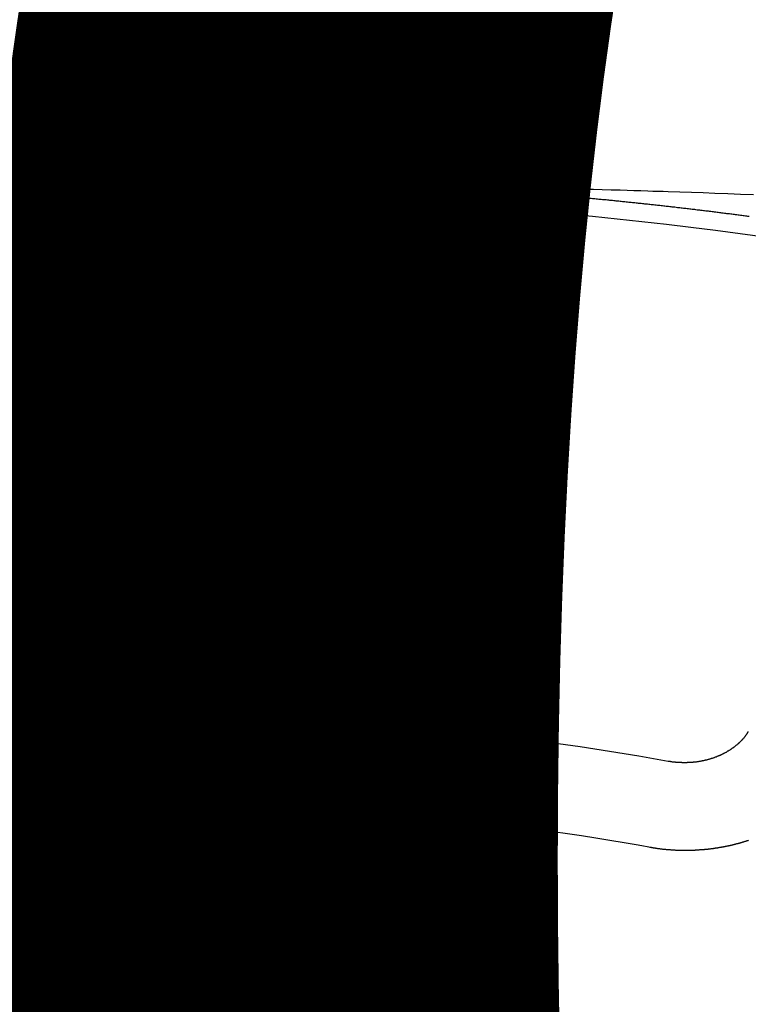
# Model space of a CAD drawing. Extents: x 27948 to 54421, y -25 to 8845.
# Drawn here: x 44690 to 44695, y 6668 to 6675 of the extents above; entities that cross this region are included whole.
import ezdxf

# ---------------------------------------------------------------- set-up
doc = ezdxf.new("R2010")
doc.units = 0
doc.header["$LTSCALE"] = 50
doc.header["$MEASUREMENT"] = 0
doc.linetypes.add('CENTER2', pattern=[1.125, 0.75, -0.125, 0.125, -0.125])
doc.layers.get('0').update_dxf_attribs({"linetype": 'CONTINUOUS'})
doc.layers.get('DEFPOINTS').update_dxf_attribs({"color": 146, "linetype": 'CONTINUOUS'})
doc.layers.add('150-機器', color=8, linetype='CONTINUOUS')
doc.layers.add('160-文字', color=254, linetype='CONTINUOUS')
doc.styles.add('KH001', font='txt')
doc.dimstyles.new('KH1xx015', dxfattribs={"dimscale": 10, "dimtxt": 3.8, "dimasz": 0.8, "dimexe": 0.3, "dimexo": 1.2, "dimgap": 0.5, "dimtad": 3, "dimdec": 1, "dimdsep": 46, "dimlunit": 6, "dimtxsty": 'KH001', "dimblk": 'DOT', "dimcen": 1, "dimdle": 1, "dimclrd": 256, "dimclre": 256, "dimclrt": 256, "dimadec": 0, "dimazin": 0, "dimtfac": 1, "dimtdec": 1, "dimtix": 1, "dimtmove": 2, "dimatfit": 3, "dimldrblk": 'CLOSEDBLANK', "dimfxl": 1, "dimtolj": 1, "dimtzin": 0, "dimlwd": -1, "dimlwe": -1, "dimarcsym": 0})
doc.dimstyles.new('KH1xx030', dxfattribs={"dimscale": 30, "dimtxt": 2, "dimasz": 0.6, "dimexe": 0.3, "dimexo": 1.2, "dimgap": 0.5, "dimtad": 3, "dimdec": 1, "dimdsep": 46, "dimlunit": 6, "dimtxsty": 'KH001', "dimblk": 'DOT', "dimcen": 1, "dimdle": 1, "dimclrd": 256, "dimclre": 256, "dimclrt": 256, "dimadec": 0, "dimazin": 0, "dimtfac": 1, "dimtdec": 1, "dimtix": 1, "dimtmove": 2, "dimatfit": 3, "dimldrblk": 'CLOSEDBLANK', "dimfxl": 1, "dimtolj": 1, "dimtzin": 0, "dimlwd": -1, "dimlwe": -1, "dimarcsym": 0})

# ---------------------------------------------------------------- blocks, each defined once
blk = doc.blocks.new('F402_H')
at = {"layer": '150-機器', "color": 161, "linetype": 'CENTER2'}
blk.add_line((0, 136.0258), (0, -355.4157), dxfattribs=at)
at = {"layer": '150-機器', "color": 13, "linetype": 'Continuous'}
for points in [[(-1.5951, -266.1359), (-1.6727, -266.1374), (-1.7502, -266.1388), (-1.8278, -266.1403), (-1.9053, -266.1418), (-1.9582, -266.1429), (-2.011, -266.1439), (-2.0639, -266.1449), (-2.1168, -266.1458), (-2.1472, -266.1464), (-2.1776, -266.1469), (-2.208, -266.1474), (-2.2384, -266.1478), (-2.2686, -266.1483), (-2.2988, -266.1488), (-2.3289, -266.1493), (-2.3591, -266.1498), (-2.3818, -266.1503), (-2.4045, -266.1508), (-2.4272, -266.1513), (-2.4499, -266.1518), (-2.4955, -266.1528), (-2.5411, -266.1538), (-2.5868, -266.1548), (-2.6324, -266.1558), (-2.6551, -266.1563), (-2.6778, -266.1568), (-2.7005, -266.1573), (-2.7231, -266.1578), (-2.7533, -266.1585), (-2.7835, -266.1592), (-2.8137, -266.16), (-2.8438, -266.1608), (-2.8742, -266.1617), (-2.9047, -266.1628), (-2.9351, -266.1638), (-2.9655, -266.1648), (-3.0336, -266.1667), (-3.1016, -266.1683), (-3.1697, -266.1699), (-3.2378, -266.1718), (-3.2906, -266.1735), (-3.3435, -266.1753), (-3.3964, -266.1771), (-3.4492, -266.1787), (-3.4881, -266.1798), (-3.527, -266.1808), (-3.5659, -266.1818), (-3.6048, -266.1829), (-3.6943, -266.1857), (-3.7838, -266.1888), (-3.8734, -266.1922), (-3.9629, -266.1957), (-4.0611, -266.1994), (-4.1593, -266.2031), (-4.2576, -266.2068)], [(-4.2252, -266.3752), (-4.2152, -266.3742), (-4.2062, -266.3732), (-4.1972, -266.3722), (-4.1873, -266.3702), (-4.1783, -266.3692), (-4.1683, -266.3682), (-4.1593, -266.3672), (-4.1494, -266.3653), (-4.1404, -266.3643), (-4.1304, -266.3633), (-4.1214, -266.3623), (-4.1115, -266.3603), (-4.1025, -266.3593), (-4.0925, -266.3583), (-4.0835, -266.3573), (-4.0736, -266.3553), (-4.0646, -266.3543), (-4.0546, -266.3533), (-4.0456, -266.3523), (-4.0357, -266.3513), (-4.0267, -266.3493), (-4.0167, -266.3483), (-4.0077, -266.3473), (-3.9978, -266.3463), (-3.9888, -266.3453), (-3.9788, -266.3433), (-3.9698, -266.3423), (-3.9599, -266.3413), (-3.9509, -266.3403), (-3.9409, -266.3393), (-3.9319, -266.3373), (-3.922, -266.3363), (-3.913, -266.3353), (-3.903, -266.3343), (-3.894, -266.3333), (-3.8841, -266.3323), (-3.8751, -266.3303), (-3.8651, -266.3293), (-3.8561, -266.3284), (-3.8462, -266.3274), (-3.8372, -266.3264), (-3.8272, -266.3254), (-3.8172, -266.3234), (-3.8083, -266.3224), (-3.7983, -266.3214), (-3.7893, -266.3204), (-3.7793, -266.3194), (-3.7704, -266.3184), (-3.7604, -266.3174), (-3.7514, -266.3164), (-3.7414, -266.3144), (-3.7325, -266.3134), (-3.7225, -266.3124), (-3.7135, -266.3114), (-3.7035, -266.3104), (-3.6946, -266.3094), (-3.6846, -266.3084), (-3.6756, -266.3074), (-3.6656, -266.3064), (-3.6557, -266.3044), (-3.6467, -266.3034), (-3.6367, -266.3024), (-3.6277, -266.3014), (-3.6178, -266.3004), (-3.6088, -266.2994), (-3.5988, -266.2984), (-3.5898, -266.2974), (-3.5799, -266.2964), (-3.5709, -266.2954), (-3.5609, -266.2944), (-3.5509, -266.2934), (-3.542, -266.2915), (-3.532, -266.2905), (-3.523, -266.2895), (-3.513, -266.2885), (-3.5041, -266.2875), (-3.4941, -266.2865), (-3.4851, -266.2855), (-3.4751, -266.2845), (-3.4652, -266.2835), (-3.4562, -266.2825), (-3.4462, -266.2815), (-3.4372, -266.2805), (-3.4273, -266.2795), (-3.4183, -266.2785), (-3.4083, -266.2775), (-3.3994, -266.2765), (-3.3894, -266.2755), (-3.3794, -266.2745), (-3.3704, -266.2735), (-3.3605, -266.2725), (-3.3515, -266.2715), (-3.3415, -266.2705), (-3.3325, -266.2695), (-3.3226, -266.2685), (-3.3126, -266.2675), (-3.3036, -266.2665), (-3.2936, -266.2655), (-3.2847, -266.2645), (-3.2747, -266.2635), (-3.2657, -266.2625), (-3.2557, -266.2615), (-3.2458, -266.2605), (-3.2368, -266.2595), (-3.2268, -266.2585), (-3.2178, -266.2575), (-3.2079, -266.2565), (-3.1989, -266.2555), (-3.1889, -266.2545), (-3.1789, -266.2536), (-3.17, -266.2526), (-3.16, -266.2516), (-3.151, -266.2506), (-3.141, -266.2496), (-3.1311, -266.2486), (-3.1221, -266.2476), (-3.1121, -266.2476), (-3.1031, -266.2466), (-3.0932, -266.2456), (-3.0832, -266.2446), (-3.0742, -266.2436), (-3.0642, -266.2426), (-3.0553, -266.2416), (-3.0453, -266.2406), (-3.0353, -266.2396), (-3.0263, -266.2386), (-3.0164, -266.2376), (-3.0074, -266.2366), (-2.9974, -266.2366), (-2.9874, -266.2356), (-2.9785, -266.2346), (-2.9685, -266.2336), (-2.9595, -266.2326), (-2.9495, -266.2316), (-2.9396, -266.2306), (-2.9306, -266.2296), (-2.9206, -266.2286), (-2.9116, -266.2286), (-2.9017, -266.2276), (-2.8917, -266.2266), (-2.8827, -266.2256), (-2.8727, -266.2246), (-2.8638, -266.2236), (-2.8538, -266.2226), (-2.8438, -266.2226), (-2.8348, -266.2216), (-2.8249, -266.2206), (-2.8149, -266.2196), (-2.8059, -266.2186), (-2.796, -266.2176), (-2.787, -266.2166), (-2.777, -266.2166), (-2.767, -266.2157), (-2.7581, -266.2147), (-2.7481, -266.2137), (-2.7391, -266.2127), (-2.7291, -266.2117), (-2.7192, -266.2117), (-2.7102, -266.2107), (-2.7002, -266.2097), (-2.6902, -266.2087), (-2.6813, -266.2077), (-2.6713, -266.2077), (-2.6623, -266.2067), (-2.6523, -266.2057), (-2.6424, -266.2047), (-2.6334, -266.2037), (-2.6234, -266.2037), (-2.6134, -266.2027), (-2.6045, -266.2017), (-2.5945, -266.2007), (-2.5845, -266.2007), (-2.5755, -266.1997), (-2.5656, -266.1987), (-2.5566, -266.1977), (-2.5466, -266.1967), (-2.5366, -266.1967), (-2.5277, -266.1957), (-2.5177, -266.1947), (-2.5077, -266.1937), (-2.4987, -266.1937), (-2.4888, -266.1927), (-2.4788, -266.1917), (-2.4698, -266.1907), (-2.4598, -266.1907), (-2.4509, -266.1897), (-2.4409, -266.1887), (-2.4309, -266.1877), (-2.4219, -266.1877), (-2.412, -266.1867), (-2.402, -266.1857), (-2.393, -266.1857), (-2.383, -266.1847), (-2.3731, -266.1837), (-2.3641, -266.1827), (-2.3541, -266.1827), (-2.3442, -266.1817), (-2.3352, -266.1807), (-2.3252, -266.1807), (-2.3152, -266.1797), (-2.3063, -266.1787), (-2.2963, -266.1778), (-2.2873, -266.1778), (-2.2773, -266.1768), (-2.2674, -266.1758), (-2.2584, -266.1758), (-2.2484, -266.1748), (-2.2384, -266.1738), (-2.2295, -266.1738), (-2.2195, -266.1728), (-2.2095, -266.1718), (-2.2005, -266.1718), (-2.1906, -266.1708), (-2.1806, -266.1698), (-2.1716, -266.1698), (-2.1616, -266.1688), (-2.1517, -266.1678), (-2.1427, -266.1678), (-2.1327, -266.1668), (-2.1227, -266.1658), (-2.1138, -266.1658), (-2.1038, -266.1648), (-2.0938, -266.1648), (-2.0848, -266.1638), (-2.0749, -266.1628), (-2.0649, -266.1628), (-2.0559, -266.1618), (-2.0459, -266.1608), (-2.036, -266.1608), (-2.027, -266.1598), (-2.017, -266.1598), (-2.007, -266.1588), (-1.9981, -266.1578), (-1.9881, -266.1578), (-1.9781, -266.1568), (-1.9691, -266.1568), (-1.9592, -266.1558), (-1.9492, -266.1558), (-1.9402, -266.1548), (-1.9302, -266.1538), (-1.9203, -266.1538), (-1.9113, -266.1528), (-1.9013, -266.1528), (-1.8914, -266.1518), (-1.8814, -266.1518), (-1.8724, -266.1508), (-1.8624, -266.1498), (-1.8525, -266.1498), (-1.8435, -266.1488), (-1.8335, -266.1488), (-1.8235, -266.1478), (-1.8146, -266.1478), (-1.8046, -266.1468), (-1.7946, -266.1468), (-1.7856, -266.1458), (-1.7757, -266.1458), (-1.7657, -266.1448), (-1.7567, -266.1448), (-1.7467, -266.1438), (-1.7368, -266.1428), (-1.7278, -266.1428), (-1.7178, -266.1418), (-1.7078, -266.1418), (-1.6979, -266.1408), (-1.6889, -266.1408), (-1.6789, -266.1399), (-1.6689, -266.1399), (-1.66, -266.1389), (-1.65, -266.1389), (-1.64, -266.1379), (-1.631, -266.1379), (-1.6211, -266.1369), (-1.6111, -266.1369), (-1.6021, -266.1359)], [(-1.6021, -266.1359), (-1.5951, -266.1359), (-1.5882, -266.1359), (-1.5822, -266.1349), (-1.5752, -266.1349), (-1.5682, -266.1349), (-1.5612, -266.1339), (-1.5552, -266.1339), (-1.5483, -266.1339), (-1.5413, -266.1329), (-1.5353, -266.1329), (-1.5283, -266.1329), (-1.5213, -266.1319), (-1.5153, -266.1319), (-1.5084, -266.1319), (-1.5014, -266.1309), (-1.4954, -266.1309), (-1.4884, -266.1309), (-1.4814, -266.1299), (-1.4755, -266.1299), (-1.4685, -266.1299), (-1.4615, -266.1289), (-1.4545, -266.1289), (-1.4485, -266.1289), (-1.4415, -266.1279), (-1.4346, -266.1279), (-1.4286, -266.1279), (-1.4216, -266.1269), (-1.4146, -266.1269), (-1.4086, -266.1269), (-1.4017, -266.1259), (-1.3947, -266.1259), (-1.3887, -266.1259), (-1.3817, -266.1249), (-1.3747, -266.1249), (-1.3677, -266.1249), (-1.3618, -266.1239), (-1.3548, -266.1239), (-1.3478, -266.1239), (-1.3418, -266.1239), (-1.3348, -266.1229), (-1.3278, -266.1229), (-1.3219, -266.1229), (-1.3149, -266.1219), (-1.3079, -266.1219), (-1.3009, -266.1219), (-1.2949, -266.1219), (-1.288, -266.1209), (-1.281, -266.1209), (-1.275, -266.1209), (-1.268, -266.1199), (-1.261, -266.1199), (-1.255, -266.1199), (-1.2481, -266.1199), (-1.2411, -266.1189), (-1.2351, -266.1189), (-1.2281, -266.1189), (-1.2211, -266.1179), (-1.2141, -266.1179), (-1.2082, -266.1179), (-1.2012, -266.1179), (-1.1942, -266.1169), (-1.1882, -266.1169), (-1.1812, -266.1169), (-1.1743, -266.1169), (-1.1683, -266.1159), (-1.1613, -266.1159), (-1.1543, -266.1159), (-1.1473, -266.1159), (-1.1413, -266.1149), (-1.1344, -266.1149), (-1.1274, -266.1149), (-1.1214, -266.1149), (-1.1144, -266.1139), (-1.1074, -266.1139), (-1.1005, -266.1139), (-1.0945, -266.1139), (-1.0875, -266.1129), (-1.0805, -266.1129), (-1.0745, -266.1129), (-1.0675, -266.1129), (-1.0606, -266.1119), (-1.0546, -266.1119), (-1.0476, -266.1119), (-1.0406, -266.1119), (-1.0336, -266.1109), (-1.0276, -266.1109), (-1.0207, -266.1109), (-1.0137, -266.1109), (-1.0077, -266.1109), (-1.0007, -266.1099), (-0.9937, -266.1099), (-0.9877, -266.1099), (-0.9808, -266.1099), (-0.9738, -266.1089), (-0.9668, -266.1089), (-0.9608, -266.1089), (-0.9538, -266.1089), (-0.9469, -266.1089), (-0.9409, -266.1079), (-0.9339, -266.1079), (-0.9269, -266.1079), (-0.9199, -266.1079), (-0.9139, -266.1079), (-0.907, -266.1069), (-0.9, -266.1069), (-0.894, -266.1069), (-0.887, -266.1069), (-0.88, -266.1069), (-0.8741, -266.1059), (-0.8671, -266.1059), (-0.8601, -266.1059), (-0.8531, -266.1059), (-0.8471, -266.1059), (-0.8401, -266.1049), (-0.8332, -266.1049), (-0.8272, -266.1049), (-0.8202, -266.1049), (-0.8132, -266.1049), (-0.8062, -266.1049), (-0.8002, -266.1039), (-0.7933, -266.1039), (-0.7863, -266.1039), (-0.7803, -266.1039), (-0.7733, -266.1039), (-0.7663, -266.103), (-0.7594, -266.103), (-0.7534, -266.103), (-0.7464, -266.103), (-0.7394, -266.103), (-0.7334, -266.103), (-0.7264, -266.102), (-0.7195, -266.102), (-0.7135, -266.102), (-0.7065, -266.102), (-0.6995, -266.102), (-0.6925, -266.102), (-0.6865, -266.102), (-0.6796, -266.101), (-0.6726, -266.101), (-0.6666, -266.101), (-0.6596, -266.101), (-0.6526, -266.101), (-0.6457, -266.101), (-0.6397, -266.1), (-0.6327, -266.1), (-0.6257, -266.1), (-0.6197, -266.1), (-0.6127, -266.1), (-0.6058, -266.1), (-0.5988, -266.1), (-0.5928, -266.1), (-0.5858, -266.099), (-0.5788, -266.099), (-0.5729, -266.099), (-0.5659, -266.099), (-0.5589, -266.099), (-0.5519, -266.099), (-0.5459, -266.099), (-0.5389, -266.099), (-0.532, -266.098), (-0.526, -266.098), (-0.519, -266.098), (-0.512, -266.098), (-0.505, -266.098), (-0.499, -266.098), (-0.4921, -266.098), (-0.4851, -266.098), (-0.4791, -266.098), (-0.4721, -266.097), (-0.4651, -266.097), (-0.4582, -266.097), (-0.4522, -266.097), (-0.4452, -266.097), (-0.4382, -266.097), (-0.4322, -266.097), (-0.4252, -266.097), (-0.4183, -266.097), (-0.4123, -266.097), (-0.4053, -266.096), (-0.3983, -266.096), (-0.3913, -266.096), (-0.3853, -266.096), (-0.3784, -266.096), (-0.3714, -266.096), (-0.3654, -266.096), (-0.3584, -266.096), (-0.3514, -266.096), (-0.3445, -266.096), (-0.3385, -266.096), (-0.3315, -266.096), (-0.3245, -266.095), (-0.3185, -266.095), (-0.3115, -266.095), (-0.3046, -266.095), (-0.2976, -266.095), (-0.2916, -266.095), (-0.2846, -266.095), (-0.2776, -266.095), (-0.2716, -266.095), (-0.2647, -266.095), (-0.2577, -266.095), (-0.2507, -266.095), (-0.2447, -266.095), (-0.2377, -266.095), (-0.2308, -266.095), (-0.2248, -266.095), (-0.2178, -266.095), (-0.2108, -266.094), (-0.2038, -266.094), (-0.1978, -266.094), (-0.1909, -266.094), (-0.1839, -266.094), (-0.1779, -266.094), (-0.1709, -266.094), (-0.1639, -266.094), (-0.157, -266.094), (-0.151, -266.094), (-0.144, -266.094), (-0.137, -266.094), (-0.13, -266.094), (-0.124, -266.094), (-0.1171, -266.094), (-0.1101, -266.094), (-0.1041, -266.094), (-0.0971, -266.094), (-0.0901, -266.094), (-0.0831, -266.094), (-0.0772, -266.094), (-0.0702, -266.094), (-0.0632, -266.094), (-0.0572, -266.094), (-0.0502, -266.094), (-0.0433, -266.094), (-0.0363, -266.094), (-0.0303, -266.094), (-0.0233, -266.094), (-0.0163, -266.094), (-0.0103, -266.094), (-0.0034, -266.094), (0.0036, -266.094), (0.0106, -266.094), (0.0166, -266.094), (0.0236, -266.094), (0.0305, -266.094), (0.0365, -266.094), (0.0435, -266.094), (0.0505, -266.094), (0.0575, -266.094), (0.0635, -266.094), (0.0704, -266.094), (0.0774, -266.094), (0.0834, -266.094), (0.0904, -266.094), (0.0974, -266.094), (0.1044, -266.094), (0.1103, -266.094), (0.1173, -266.094), (0.1243, -266.094), (0.1303, -266.094), (0.1373, -266.094), (0.1442, -266.094), (0.1512, -266.094), (0.1572, -266.094), (0.1642, -266.094), (0.1712, -266.094), (0.1772, -266.094), (0.1841, -266.094), (0.1911, -266.094), (0.1981, -266.094), (0.2041, -266.094), (0.2111, -266.094), (0.2181, -266.095), (0.224, -266.095), (0.231, -266.095), (0.238, -266.095), (0.245, -266.095), (0.251, -266.095), (0.2579, -266.095), (0.2649, -266.095), (0.2709, -266.095), (0.2779, -266.095), (0.2849, -266.095), (0.2919, -266.095), (0.2978, -266.095), (0.3048, -266.095), (0.3118, -266.095), (0.3178, -266.095), (0.3248, -266.095), (0.3317, -266.096), (0.3387, -266.096), (0.3447, -266.096), (0.3517, -266.096), (0.3587, -266.096), (0.3647, -266.096), (0.3716, -266.096), (0.3786, -266.096), (0.3856, -266.096), (0.3916, -266.096), (0.3986, -266.096), (0.4056, -266.096), (0.4115, -266.097), (0.4185, -266.097), (0.4255, -266.097), (0.4325, -266.097), (0.4385, -266.097), (0.4454, -266.097), (0.4524, -266.097), (0.4584, -266.097), (0.4654, -266.097), (0.4724, -266.097), (0.4794, -266.098), (0.4853, -266.098), (0.4923, -266.098), (0.4993, -266.098), (0.5053, -266.098), (0.5123, -266.098), (0.5193, -266.098), (0.5262, -266.098), (0.5322, -266.098), (0.5392, -266.099), (0.5462, -266.099), (0.5522, -266.099), (0.5591, -266.099), (0.5661, -266.099), (0.5731, -266.099), (0.5791, -266.099), (0.5861, -266.099), (0.5931, -266.1), (0.599, -266.1), (0.606, -266.1), (0.613, -266.1), (0.619, -266.1), (0.626, -266.1), (0.633, -266.1), (0.6399, -266.101), (0.6459, -266.101), (0.6529, -266.101), (0.6599, -266.101), (0.6659, -266.101), (0.6728, -266.101), (0.6798, -266.101), (0.6868, -266.102), (0.6928, -266.102), (0.6998, -266.102), (0.7068, -266.102), (0.7127, -266.102), (0.7197, -266.102), (0.7267, -266.102), (0.7337, -266.103), (0.7397, -266.103), (0.7466, -266.103), (0.7536, -266.103), (0.7596, -266.103), (0.7666, -266.103), (0.7736, -266.1039), (0.7806, -266.1039), (0.7865, -266.1039), (0.7935, -266.1039), (0.8005, -266.1039), (0.8065, -266.1049), (0.8135, -266.1049), (0.8205, -266.1049), (0.8264, -266.1049), (0.8334, -266.1049), (0.8404, -266.1049), (0.8474, -266.1059), (0.8534, -266.1059), (0.8603, -266.1059), (0.8673, -266.1059), (0.8733, -266.1059), (0.8803, -266.1069), (0.8873, -266.1069), (0.8943, -266.1069), (0.9002, -266.1069), (0.9072, -266.1069), (0.9142, -266.1079), (0.9202, -266.1079), (0.9272, -266.1079), (0.9342, -266.1079), (0.9411, -266.1079), (0.9471, -266.1089), (0.9541, -266.1089), (0.9611, -266.1089), (0.9671, -266.1089), (0.974, -266.1089), (0.981, -266.1099), (0.987, -266.1099), (0.994, -266.1099), (1.001, -266.1099), (1.008, -266.1099), (1.0139, -266.1109), (1.0209, -266.1109), (1.0279, -266.1109), (1.0339, -266.1109), (1.0409, -266.1119), (1.0478, -266.1119), (1.0538, -266.1119), (1.0608, -266.1119), (1.0678, -266.1129), (1.0748, -266.1129), (1.0808, -266.1129), (1.0877, -266.1129), (1.0947, -266.1139), (1.1007, -266.1139), (1.1077, -266.1139), (1.1147, -266.1139), (1.1217, -266.1149), (1.1276, -266.1149), (1.1346, -266.1149), (1.1416, -266.1149), (1.1476, -266.1159), (1.1546, -266.1159), (1.1615, -266.1159), (1.1675, -266.1159), (1.1745, -266.1169), (1.1815, -266.1169), (1.1885, -266.1169), (1.1945, -266.1169), (1.2014, -266.1179), (1.2084, -266.1179), (1.2144, -266.1179), (1.2214, -266.1179), (1.2284, -266.1189), (1.2344, -266.1189), (1.2413, -266.1189), (1.2483, -266.1199), (1.2543, -266.1199), (1.2613, -266.1199), (1.2683, -266.1199), (1.2752, -266.1209), (1.2812, -266.1209), (1.2882, -266.1209), (1.2952, -266.1219), (1.3012, -266.1219), (1.3082, -266.1219), (1.3151, -266.1229), (1.3211, -266.1229), (1.3281, -266.1229), (1.3351, -266.1229), (1.3421, -266.1239), (1.3481, -266.1239), (1.355, -266.1239), (1.362, -266.1249)], [(-3.6048, -270.5412), (-3.6088, -270.5412), (-3.6128, -270.5422), (-3.6158, -270.5432), (-3.6198, -270.5432), (-3.6238, -270.5442), (-3.6277, -270.5442), (-3.6307, -270.5452), (-3.6347, -270.5462), (-3.6387, -270.5462), (-3.6417, -270.5462), (-3.6457, -270.5472), (-3.6497, -270.5472), (-3.6537, -270.5482), (-3.6577, -270.5482), (-3.6607, -270.5492), (-3.6646, -270.5492), (-3.6686, -270.5492), (-3.6726, -270.5502), (-3.6766, -270.5502), (-3.6796, -270.5502), (-3.6836, -270.5502), (-3.6876, -270.5511), (-3.6916, -270.5511), (-3.6956, -270.5511), (-3.6996, -270.5511), (-3.7035, -270.5511), (-3.7065, -270.5511), (-3.7105, -270.5521), (-3.7145, -270.5521), (-3.7185, -270.5521), (-3.7225, -270.5521), (-3.7265, -270.5521), (-3.7305, -270.5521), (-3.7335, -270.5521), (-3.7375, -270.5521), (-3.7414, -270.5521), (-3.7454, -270.5521), (-3.7494, -270.5521), (-3.7534, -270.5511), (-3.7574, -270.5511), (-3.7614, -270.5511), (-3.7644, -270.5511), (-3.7684, -270.5511), (-3.7724, -270.5511), (-3.7763, -270.5502), (-3.7803, -270.5502), (-3.7843, -270.5502), (-3.7883, -270.5492), (-3.7913, -270.5492), (-3.7953, -270.5492), (-3.7993, -270.5482), (-3.8033, -270.5482), (-3.8073, -270.5482), (-3.8113, -270.5472), (-3.8152, -270.5472), (-3.8182, -270.5462), (-3.8222, -270.5462), (-3.8262, -270.5452), (-3.8302, -270.5452), (-3.8342, -270.5442), (-3.8382, -270.5442), (-3.8412, -270.5432), (-3.8452, -270.5422), (-3.8492, -270.5422), (-3.8531, -270.5412), (-3.8571, -270.5402), (-3.8601, -270.5402), (-3.8641, -270.5392), (-3.8681, -270.5382), (-3.8721, -270.5372), (-3.8751, -270.5372), (-3.8791, -270.5362), (-3.8831, -270.5352), (-3.8871, -270.5342), (-3.89, -270.5332), (-3.894, -270.5322), (-3.898, -270.5322), (-3.902, -270.5312), (-3.905, -270.5302), (-3.909, -270.5292), (-3.913, -270.5282), (-3.916, -270.5272), (-3.92, -270.5262), (-3.924, -270.5252), (-3.9269, -270.5242), (-3.9309, -270.5232), (-3.9339, -270.5212), (-3.9379, -270.5202), (-3.9419, -270.5192), (-3.9449, -270.5182), (-3.9489, -270.5172), (-3.9519, -270.5162), (-3.9559, -270.5142), (-3.9599, -270.5132), (-3.9629, -270.5123), (-3.9668, -270.5103), (-3.9698, -270.5093), (-3.9738, -270.5083), (-3.9768, -270.5063), (-3.9808, -270.5053), (-3.9838, -270.5043), (-3.9878, -270.5023), (-3.9908, -270.5013), (-3.9938, -270.4993), (-3.9978, -270.4983), (-4.0008, -270.4963), (-4.0047, -270.4953), (-4.0077, -270.4933), (-4.0107, -270.4923), (-4.0147, -270.4903), (-4.0177, -270.4893), (-4.0217, -270.4873), (-4.0247, -270.4853), (-4.0277, -270.4843), (-4.0307, -270.4823), (-4.0347, -270.4803), (-4.0377, -270.4793), (-4.0406, -270.4773), (-4.0436, -270.4753), (-4.0476, -270.4734), (-4.0506, -270.4724), (-4.0536, -270.4704), (-4.0566, -270.4684), (-4.0596, -270.4664), (-4.0626, -270.4644), (-4.0656, -270.4624), (-4.0686, -270.4614), (-4.0726, -270.4594), (-4.0756, -270.4574), (-4.0785, -270.4554), (-4.0815, -270.4534), (-4.0845, -270.4514), (-4.0875, -270.4494), (-4.0905, -270.4474), (-4.0925, -270.4454), (-4.0955, -270.4434), (-4.0985, -270.4414), (-4.1015, -270.4394), (-4.1045, -270.4374), (-4.1075, -270.4355), (-4.1105, -270.4335), (-4.1125, -270.4315), (-4.1154, -270.4295), (-4.1184, -270.4275), (-4.1214, -270.4245), (-4.1234, -270.4225), (-4.1264, -270.4205), (-4.1294, -270.4185), (-4.1314, -270.4165), (-4.1344, -270.4145), (-4.1364, -270.4115), (-4.1394, -270.4095), (-4.1424, -270.4075), (-4.1444, -270.4055), (-4.1474, -270.4025), (-4.1494, -270.4005), (-4.1524, -270.3986), (-4.1543, -270.3966), (-4.1563, -270.3936), (-4.1593, -270.3916), (-4.1613, -270.3896), (-4.1633, -270.3866), (-4.1663, -270.3846), (-4.1683, -270.3826), (-4.1703, -270.3796), (-4.1723, -270.3776), (-4.1753, -270.3756), (-4.1773, -270.3726), (-4.1793, -270.3706), (-4.1813, -270.3676), (-4.1833, -270.3656), (-4.1853, -270.3636), (-4.1873, -270.3607), (-4.1893, -270.3587), (-4.1912, -270.3557), (-4.1932, -270.3537), (-4.1952, -270.3507), (-4.1972, -270.3487), (-4.1992, -270.3467), (-4.2002, -270.3437), (-4.2022, -270.3417), (-4.2042, -270.3387), (-4.2062, -270.3367), (-4.2072, -270.3337), (-4.2092, -270.3317), (-4.2112, -270.3287), (-4.2122, -270.3267), (-4.2142, -270.3238), (-4.2152, -270.3208), (-4.2172, -270.3188), (-4.2182, -270.3158)], [(-3.4642, -271.1994), (-3.4672, -271.2004), (-3.4712, -271.2014), (-3.4742, -271.2014), (-3.4781, -271.2024), (-3.4811, -271.2024), (-3.4851, -271.2034), (-3.4881, -271.2034), (-3.4911, -271.2044), (-3.4951, -271.2044), (-3.4981, -271.2054), (-3.5021, -271.2064), (-3.5051, -271.2064), (-3.5091, -271.2074), (-3.5121, -271.2074), (-3.516, -271.2084), (-3.519, -271.2084), (-3.523, -271.2094), (-3.526, -271.2094), (-3.53, -271.2104), (-3.533, -271.2104), (-3.537, -271.2114), (-3.54, -271.2114), (-3.544, -271.2124), (-3.547, -271.2124), (-3.5509, -271.2134), (-3.5539, -271.2134), (-3.5579, -271.2134), (-3.5609, -271.2144), (-3.5649, -271.2144), (-3.5679, -271.2154), (-3.5719, -271.2154), (-3.5749, -271.2154), (-3.5789, -271.2164), (-3.5819, -271.2164), (-3.5859, -271.2164), (-3.5888, -271.2174), (-3.5928, -271.2174), (-3.5968, -271.2174), (-3.5998, -271.2184), (-3.6038, -271.2184), (-3.6068, -271.2184), (-3.6108, -271.2194), (-3.6138, -271.2194), (-3.6178, -271.2194), (-3.6208, -271.2194), (-3.6248, -271.2204), (-3.6287, -271.2204), (-3.6317, -271.2204), (-3.6357, -271.2204), (-3.6387, -271.2204), (-3.6427, -271.2214), (-3.6457, -271.2214), (-3.6497, -271.2214), (-3.6537, -271.2214), (-3.6567, -271.2214), (-3.6607, -271.2224), (-3.6636, -271.2224), (-3.6676, -271.2224), (-3.6716, -271.2224), (-3.6746, -271.2224), (-3.6786, -271.2224), (-3.6816, -271.2224), (-3.6856, -271.2234), (-3.6896, -271.2234), (-3.6926, -271.2234), (-3.6966, -271.2234), (-3.6996, -271.2234), (-3.7035, -271.2234), (-3.7065, -271.2234), (-3.7105, -271.2234), (-3.7145, -271.2234), (-3.7175, -271.2234), (-3.7215, -271.2234), (-3.7245, -271.2234), (-3.7285, -271.2234), (-3.7325, -271.2234), (-3.7355, -271.2234), (-3.7394, -271.2234), (-3.7434, -271.2234), (-3.7464, -271.2234), (-3.7504, -271.2234), (-3.7534, -271.2234), (-3.7574, -271.2234), (-3.7614, -271.2234), (-3.7644, -271.2234), (-3.7684, -271.2234), (-3.7714, -271.2234), (-3.7754, -271.2234), (-3.7793, -271.2234), (-3.7823, -271.2234), (-3.7863, -271.2224), (-3.7893, -271.2224), (-3.7933, -271.2224), (-3.7973, -271.2224), (-3.8003, -271.2224), (-3.8043, -271.2224), (-3.8073, -271.2224), (-3.8113, -271.2224), (-3.8152, -271.2214), (-3.8182, -271.2214), (-3.8222, -271.2214), (-3.8252, -271.2214), (-3.8292, -271.2214), (-3.8332, -271.2204), (-3.8362, -271.2204), (-3.8402, -271.2204), (-3.8432, -271.2204), (-3.8472, -271.2194), (-3.8512, -271.2194), (-3.8541, -271.2194), (-3.8581, -271.2194), (-3.8611, -271.2184), (-3.8651, -271.2184), (-3.8681, -271.2184), (-3.8721, -271.2184), (-3.8761, -271.2174), (-3.8791, -271.2174), (-3.8831, -271.2174), (-3.8861, -271.2164), (-3.89, -271.2164), (-3.894, -271.2164), (-3.897, -271.2154), (-3.901, -271.2154), (-3.904, -271.2144), (-3.908, -271.2144), (-3.911, -271.2144), (-3.915, -271.2134), (-3.919, -271.2134), (-3.922, -271.2124), (-3.926, -271.2124), (-3.9289, -271.2124), (-3.9329, -271.2114), (-3.9359, -271.2114), (-3.9399, -271.2104), (-3.9429, -271.2104), (-3.9469, -271.2094), (-3.9509, -271.2094), (-3.9539, -271.2084), (-3.9579, -271.2084), (-3.9609, -271.2074), (-3.9648, -271.2074), (-3.9678, -271.2064), (-3.9718, -271.2064), (-3.9748, -271.2054), (-3.9788, -271.2054), (-3.9818, -271.2044), (-3.9858, -271.2044), (-3.9888, -271.2034), (-3.9928, -271.2034), (-3.9958, -271.2024), (-3.9998, -271.2014), (-4.0027, -271.2014), (-4.0067, -271.2004), (-4.0097, -271.2004), (-4.0137, -271.1994), (-4.0167, -271.1984), (-4.0207, -271.1984), (-4.0237, -271.1974), (-4.0277, -271.1974), (-4.0307, -271.1964), (-4.0347, -271.1954), (-4.0377, -271.1954), (-4.0416, -271.1944), (-4.0446, -271.1934), (-4.0486, -271.1924), (-4.0516, -271.1924), (-4.0556, -271.1914), (-4.0586, -271.1905), (-4.0626, -271.1905), (-4.0656, -271.1895), (-4.0696, -271.1885), (-4.0726, -271.1875), (-4.0756, -271.1875), (-4.0795, -271.1865), (-4.0825, -271.1855), (-4.0865, -271.1845), (-4.0895, -271.1845), (-4.0935, -271.1835), (-4.0965, -271.1825), (-4.0995, -271.1815), (-4.1035, -271.1805), (-4.1065, -271.1795), (-4.1105, -271.1795), (-4.1135, -271.1785), (-4.1164, -271.1775), (-4.1204, -271.1765), (-4.1234, -271.1755), (-4.1264, -271.1745), (-4.1304, -271.1735), (-4.1334, -271.1735), (-4.1374, -271.1725), (-4.1404, -271.1715), (-4.1434, -271.1705), (-4.1474, -271.1695), (-4.1504, -271.1685), (-4.1533, -271.1675), (-4.1573, -271.1665), (-4.1603, -271.1655), (-4.1633, -271.1645), (-4.1673, -271.1635), (-4.1703, -271.1625), (-4.1733, -271.1615), (-4.1763, -271.1605), (-4.1803, -271.1595), (-4.1833, -271.1585), (-4.1863, -271.1575), (-4.1903, -271.1565), (-4.1932, -271.1555), (-4.1962, -271.1545), (-4.1992, -271.1535), (-4.2032, -271.1526), (-4.2062, -271.1516), (-4.2092, -271.1506), (-4.2122, -271.1496), (-4.2162, -271.1486), (-4.2192, -271.1476)]]:
    blk.add_lwpolyline(points, dxfattribs=at)
for centre, radius, start, end in [((0, -297.5181), 31.2914, 78.88956, 101.11044), ((0, -290.3619), 20.1459, 79.69225, 100.30775), ((0, -290.3619), 19.4736, 79.69225, 100.30775)]:
    blk.add_arc(centre, radius, start, end, dxfattribs=at)
blk = doc.blocks.new('_Dot')
at = {"color": 0, "linetype": 'ByBlock', "lineweight": -2}
blk.add_line((-0.5, 0), (-1, 0), dxfattribs=at)
at = {"color": 0, "linetype": 'ByBlock', "const_width": 0.5}
blk.add_lwpolyline([(-0.25, 0, 1), (0.25, 0, 1)], format="xyb", close=True, dxfattribs=at)
blk = doc.blocks.new('*D154')
at = {"layer": 'DEFPOINTS', "transparency": 16777216}
for p, q in [((44280.9634, 6381.9416), (44280.9634, 6647.703)), ((45180.9634, 6381.9416), (45180.9634, 6647.703)), ((45172.9634, 6644.703), (44288.9634, 6644.703))]:
    blk.add_line(p, q, dxfattribs=at)
at = {"layer": 'DEFPOINTS', "color": 0, "transparency": 16777216}
for p in [(44280.9634, 6644.703), (44280.9634, 6369.9416), (45180.9634, 6369.9416)]:
    blk.add_point(p, dxfattribs=at)
at = {"layer": 'DEFPOINTS', "transparency": 16777216, "xscale": 8, "yscale": 8, "zscale": 8, "rotation": 180}
blk.add_blockref('_Dot', (44280.9634, 6644.703), dxfattribs=at)
at = {"layer": 'DEFPOINTS', "transparency": 16777216, "xscale": 8, "yscale": 8, "zscale": 8}
blk.add_blockref('_Dot', (45180.9634, 6644.703), dxfattribs=at)
at = {"layer": 'DEFPOINTS', "transparency": 16777216, "insert": (44700.9634, 6668.703), "char_height": 38, "attachment_point": 5, "style": 'KH001'}
blk.add_mtext('\\A1;900', dxfattribs=at)
blk = doc.blocks.new('_ClosedBlank')
at = {"color": 0, "linetype": 'ByBlock', "lineweight": -2}
for p, q in [((-1, 0.16667), (0, 0)), ((-1, 0.16667), (-1, -0.16667)), ((0, 0), (-1, -0.16667))]:
    blk.add_line(p, q, dxfattribs=at)

msp = doc.modelspace()

# ---------------------------------------------------------------- linework, layer by layer
at = {"layer": '150-機器', "color": 13}
for radius in [90.5, 80.5]:
    msp.add_circle((44690.9634, 6734.9416), radius, dxfattribs=at)

# ---------------------------------------------------------------- block references
at = {"layer": '150-機器', "xscale": -1}
msp.add_blockref('F402_H', (44690.9707, 6940.134), dxfattribs=at)

# ---------------------------------------------------------------- dimensions: what is measured, and where the dimension line sits
at = {"layer": 'DEFPOINTS'}
dim = msp.add_linear_dim(base=(44280.9634, 6644.703), p1=(45180.9634, 6369.9416), p2=(44280.9634, 6369.9416), angle=180, dimstyle='KH1xx015', dxfattribs=at)
dim.commit()
dim.dimension.update_dxf_attribs({"geometry": '*D154', "text_midpoint": (44700.9634, 6668.703), "dimtype": 128})

# ---------------------------------------------------------------- leaders
at = {"layer": '160-文字'}
msp.add_leader([(44810.978, 6939.9416), (43389.441, 5158.3705)], dimstyle='KH1xx030', override={"dimgap": 0.5, "dimtad": 1}, dxfattribs=at)

doc.saveas('drawing.dxf')
